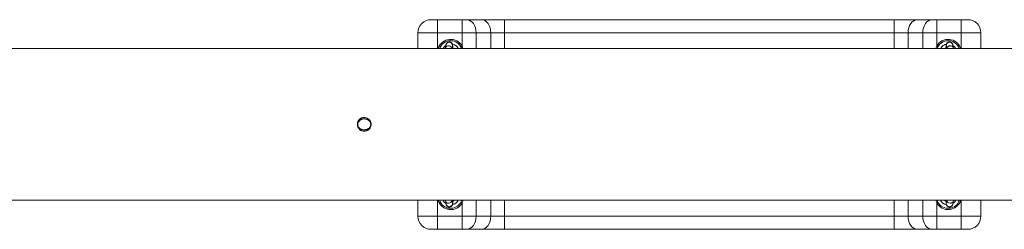
# Model space of a CAD drawing. Units: millimetres. Extents: x 82.7 to 153.2, y 137.4 to 202.4.
# Drawn here: x 138.4 to 142.2, y 182.3 to 183.1 of the extents above; entities that cross this region are included whole.
import ezdxf

# ---------------------------------------------------------------- set-up
doc = ezdxf.new("R2010")
doc.units = ezdxf.units.MM

msp = doc.modelspace()

# ---------------------------------------------------------------- linework, layer by layer
at = {"color": 7, "linetype": 'Continuous', "lineweight": 15}
for p, q in [((139.998045, 183.052633), (139.998045, 183.002636)), ((139.998045, 183.052633), (140.091979, 183.052633)), ((140.091979, 183.052633), (140.091979, 183.002636)), ((140.109657, 183.052632), (140.165723, 183.052628)), ((140.254111, 183.052625), (140.254111, 183.002629)), ((140.254111, 183.052625), (141.741979, 183.052625)), ((141.741979, 183.052625), (141.741979, 183.002629)), ((141.830367, 183.052628), (141.886433, 183.052632)), ((141.904111, 183.002636), (141.904111, 183.052633)), ((141.904111, 183.052633), (141.998045, 183.052633)), ((141.998045, 183.002636), (141.998045, 183.052633)), ((139.923045, 182.943232), (139.923045, 183.002631)), ((140.091979, 183.002636), (139.998045, 183.002636)), ((140.091979, 182.951507), (140.091979, 183.002636)), ((140.201078, 183.00263), (140.145012, 183.002635)), ((141.741979, 183.002629), (140.254111, 183.002629)), ((141.851078, 183.002635), (141.795012, 183.00263)), ((141.904111, 183.002636), (141.904111, 182.951507)), ((141.998045, 183.002636), (141.904111, 183.002636)), ((142.073045, 183.002631), (142.073045, 182.943232)), ((150.936677, 182.943232), (138.214719, 182.943232)), ((140.030225, 182.956557), (140.027804, 182.943255)), ((140.05321, 182.943232), (140.054821, 182.95208)), ((140.056348, 182.945619), (140.060372, 182.943232)), ((140.089597, 182.943232), (140.087586, 182.94912)), ((141.908505, 182.94912), (141.906441, 182.943232)), ((141.936109, 182.943232), (141.938829, 182.945385)), ((141.94127, 182.95208), (141.94288, 182.943232)), ((141.968287, 182.943255), (141.965866, 182.956557)), ((139.693061, 182.653209), (139.693061, 182.654103)), ((139.743029, 182.654103), (139.743029, 182.653209)), ((136.434466, 182.363232), (149.156421, 182.363232)), ((139.923045, 182.302631), (139.923045, 182.363232)), ((140.027695, 182.363232), (140.027865, 182.362042)), ((140.027865, 182.362042), (140.030286, 182.348732)), ((140.054882, 182.353205), (140.053059, 182.363232)), ((140.061488, 182.363232), (140.057261, 182.359885)), ((140.087586, 182.356153), (140.090067, 182.363232)), ((140.091979, 182.302636), (140.091979, 182.353766)), ((141.904111, 182.353766), (141.904111, 182.302636)), ((141.906086, 182.363232), (141.908505, 182.356153)), ((141.943032, 182.363232), (141.941208, 182.353205)), ((141.965805, 182.348732), (141.968225, 182.362042)), ((141.968225, 182.362042), (141.9684, 182.363232)), ((142.073045, 182.363232), (142.073045, 182.302631)), ((139.923045, 182.302627), (139.923045, 182.302631)), ((139.998045, 182.302636), (139.998045, 182.252633)), ((139.998045, 182.302636), (140.091979, 182.302636)), ((140.091979, 182.302636), (140.091979, 182.252633)), ((140.145012, 182.302635), (140.201078, 182.30263)), ((140.254111, 182.302629), (140.254111, 182.252625)), ((140.254111, 182.302629), (141.741979, 182.302629)), ((141.741979, 182.302629), (141.741979, 182.252625)), ((141.795012, 182.30263), (141.851078, 182.302635)), ((141.904111, 182.302636), (141.904111, 182.252633)), ((141.904111, 182.302636), (141.998045, 182.302636)), ((141.998045, 182.302636), (141.998045, 182.252633)), ((142.073045, 182.302631), (142.073045, 182.302627)), ((139.973045, 182.252631), (139.973045, 182.252627)), ((140.091979, 182.252633), (139.998045, 182.252633)), ((139.998045, 182.252625), (140.009136, 182.252625)), ((140.097525, 182.252622), (140.153591, 182.252618)), ((140.165723, 182.252628), (140.109657, 182.252632)), ((140.171268, 182.252617), (141.824822, 182.252617)), ((141.741979, 182.252625), (140.254111, 182.252625)), ((141.886433, 182.252632), (141.830367, 182.252628)), ((141.842499, 182.252618), (141.898566, 182.252622)), ((141.998045, 182.252633), (141.904111, 182.252633)), ((141.986954, 182.252625), (141.998045, 182.252625)), ((142.023045, 182.252627), (142.023045, 182.252631))]:
    msp.add_line(p, q, dxfattribs=at)
at = {"color": 8, "linetype": 'Continuous', "lineweight": 15}
for p, q in [((139.998045, 183.002636), (139.998045, 182.943232)), ((140.145012, 183.002635), (140.145012, 182.943232)), ((140.201078, 182.943232), (140.201078, 183.00263)), ((140.254111, 183.002629), (140.254111, 182.943232)), ((141.741979, 182.943232), (141.741979, 183.002629)), ((141.795012, 183.00263), (141.795012, 182.943232)), ((141.851078, 182.943232), (141.851078, 183.002635)), ((141.998045, 182.943232), (141.998045, 183.002636)), ((140.05501, 182.954319), (140.054821, 182.95208)), ((140.091979, 182.951507), (140.095008, 182.943232)), ((141.901004, 182.943232), (141.904111, 182.951507)), ((139.998045, 182.363232), (139.998045, 182.302636)), ((140.095534, 182.363232), (140.091979, 182.353766)), ((140.145012, 182.363232), (140.145012, 182.302635)), ((140.201078, 182.30263), (140.201078, 182.363232)), ((140.254111, 182.363232), (140.254111, 182.302629)), ((141.741979, 182.302629), (141.741979, 182.363232)), ((141.795012, 182.363232), (141.795012, 182.30263)), ((141.851078, 182.302635), (141.851078, 182.363232)), ((141.904111, 182.353766), (141.900647, 182.363232)), ((141.941019, 182.350969), (141.941208, 182.353205)), ((141.998045, 182.302636), (141.998045, 182.363232))]:
    msp.add_line(p, q, dxfattribs=at)
at = {"color": 7, "linetype": 'Continuous', "lineweight": 15, "flags": 128}
for points in [[(139.973045, 183.052631), (139.973525, 183.052631), (139.974948, 183.052631), (139.977258, 183.052632), (139.980367, 183.052632), (139.984156, 183.052632), (139.988478, 183.052632), (139.993168, 183.052633), (139.998045, 183.052633)], [(140.091979, 183.052633), (140.09443, 183.052633), (140.096856, 183.052633), (140.099236, 183.052632), (140.101546, 183.052632), (140.103764, 183.052632), (140.105868, 183.052632), (140.107839, 183.052632), (140.109657, 183.052632)], [(140.109657, 183.052632), (140.116554, 183.051672), (140.123187, 183.048827), (140.129299, 183.044207), (140.134657, 183.037989), (140.139054, 183.030413), (140.142321, 183.021769), (140.144333, 183.012389), (140.145012, 183.002635)], [(140.165723, 183.052628), (140.17262, 183.051667), (140.179253, 183.048823), (140.185365, 183.044203), (140.190723, 183.037985), (140.19512, 183.030408), (140.198387, 183.021764), (140.200399, 183.012385), (140.201078, 183.00263)], [(140.165723, 183.052628), (140.174812, 183.052627), (140.184665, 183.052626), (140.195187, 183.052626), (140.206276, 183.052626), (140.217826, 183.052625), (140.229725, 183.052625), (140.241859, 183.052625), (140.254111, 183.052625)], [(141.741979, 183.052625), (141.754231, 183.052625), (141.766365, 183.052625), (141.778265, 183.052625), (141.789815, 183.052626), (141.800904, 183.052626), (141.811425, 183.052626), (141.821278, 183.052627), (141.830367, 183.052628)], [(141.795012, 183.00263), (141.795691, 183.012385), (141.797703, 183.021764), (141.800971, 183.030408), (141.805367, 183.037985), (141.810725, 183.044203), (141.816838, 183.048823), (141.82347, 183.051667), (141.830367, 183.052628)], [(141.851078, 183.002635), (141.851757, 183.012389), (141.853769, 183.021769), (141.857037, 183.030413), (141.861433, 183.037989), (141.866791, 183.044207), (141.872904, 183.048827), (141.879536, 183.051672), (141.886433, 183.052632)], [(141.886433, 183.052632), (141.888251, 183.052632), (141.890222, 183.052632), (141.892326, 183.052632), (141.894544, 183.052632), (141.896854, 183.052632), (141.899234, 183.052633), (141.901661, 183.052633), (141.904111, 183.052633)], [(141.998045, 183.052633), (142.002922, 183.052633), (142.007612, 183.052632), (142.011934, 183.052632), (142.015723, 183.052632), (142.018832, 183.052632), (142.021142, 183.052631), (142.022565, 183.052631), (142.023045, 183.052631)], [(139.998045, 183.002636), (139.986313, 183.002636), (139.974869, 183.002636), (139.963996, 183.002636), (139.953961, 183.002635), (139.945012, 183.002635), (139.937369, 183.002634), (139.93122, 183.002633), (139.926716, 183.002632), (139.923969, 183.002632), (139.923045, 183.002631)], [(140.145012, 183.002635), (140.139559, 183.002635), (140.133647, 183.002635), (140.127334, 183.002636), (140.12068, 183.002636), (140.11375, 183.002636), (140.106611, 183.002636), (140.09933, 183.002636), (140.091979, 183.002636)], [(140.254111, 183.002629), (140.24676, 183.002629), (140.239479, 183.002629), (140.23234, 183.002629), (140.22541, 183.002629), (140.218756, 183.002629), (140.212443, 183.00263), (140.206532, 183.00263), (140.201078, 183.00263)], [(141.795012, 183.00263), (141.789559, 183.00263), (141.783647, 183.00263), (141.777334, 183.002629), (141.77068, 183.002629), (141.76375, 183.002629), (141.756611, 183.002629), (141.74933, 183.002629), (141.741979, 183.002629)], [(141.904111, 183.002636), (141.89676, 183.002636), (141.889479, 183.002636), (141.88234, 183.002636), (141.87541, 183.002636), (141.868756, 183.002636), (141.862443, 183.002635), (141.856532, 183.002635), (141.851078, 183.002635)], [(142.073045, 183.002631), (142.072122, 183.002632), (142.069374, 183.002632), (142.064871, 183.002633), (142.058721, 183.002634), (142.051078, 183.002635), (142.042129, 183.002635), (142.032094, 183.002636), (142.021221, 183.002636), (142.009778, 183.002636), (141.998045, 183.002636)], [(140.091979, 182.951507), (140.091122, 182.951041), (140.090298, 182.950594), (140.089538, 182.950181), (140.088873, 182.949819), (140.088326, 182.949522), (140.08792, 182.949301), (140.08767, 182.949166), (140.087586, 182.94912)], [(141.908505, 182.94912), (141.90842, 182.949166), (141.90817, 182.949301), (141.907764, 182.949522), (141.907218, 182.949819), (141.906552, 182.950181), (141.905792, 182.950594), (141.904968, 182.951041), (141.904111, 182.951507)], [(140.087586, 182.356153), (140.08767, 182.356107), (140.08792, 182.355971), (140.088326, 182.35575), (140.088873, 182.355454), (140.089538, 182.355092), (140.090298, 182.354679), (140.091122, 182.354232), (140.091979, 182.353766)], [(141.904111, 182.353766), (141.904968, 182.354232), (141.905792, 182.354679), (141.906552, 182.355092), (141.907218, 182.355454), (141.907764, 182.35575), (141.90817, 182.355971), (141.90842, 182.356107), (141.908505, 182.356153)], [(141.934157, 182.363232), (141.936779, 182.361099), (141.939497, 182.359542)], [(139.923045, 182.302631), (139.923969, 182.302632), (139.926716, 182.302632), (139.93122, 182.302633), (139.937369, 182.302634), (139.945012, 182.302635), (139.953961, 182.302635), (139.963996, 182.302636), (139.974869, 182.302636), (139.986313, 182.302636), (139.998045, 182.302636)], [(140.091979, 182.302636), (140.09933, 182.302636), (140.106611, 182.302636), (140.11375, 182.302636), (140.12068, 182.302636), (140.127334, 182.302636), (140.133647, 182.302635), (140.139559, 182.302635), (140.145012, 182.302635)], [(140.145012, 182.302635), (140.144333, 182.29288), (140.142321, 182.2835), (140.139054, 182.274856), (140.134657, 182.267279), (140.129299, 182.26106), (140.123187, 182.256439), (140.116554, 182.253593), (140.109657, 182.252632)], [(140.201078, 182.30263), (140.200399, 182.292876), (140.198387, 182.283496), (140.19512, 182.274851), (140.190723, 182.267274), (140.185365, 182.261056), (140.179253, 182.256435), (140.17262, 182.253589), (140.165723, 182.252628)], [(140.201078, 182.30263), (140.206532, 182.30263), (140.212443, 182.30263), (140.218756, 182.302629), (140.22541, 182.302629), (140.23234, 182.302629), (140.239479, 182.302629), (140.24676, 182.302629), (140.254111, 182.302629)], [(141.741979, 182.302629), (141.74933, 182.302629), (141.756611, 182.302629), (141.76375, 182.302629), (141.77068, 182.302629), (141.777334, 182.302629), (141.783647, 182.30263), (141.789559, 182.30263), (141.795012, 182.30263)], [(141.795012, 182.30263), (141.795691, 182.292876), (141.797703, 182.283496), (141.800971, 182.274851), (141.805367, 182.267274), (141.810725, 182.261056), (141.816838, 182.256435), (141.82347, 182.253589), (141.830367, 182.252628)], [(141.851078, 182.302635), (141.856532, 182.302635), (141.862443, 182.302635), (141.868756, 182.302636), (141.87541, 182.302636), (141.88234, 182.302636), (141.889479, 182.302636), (141.89676, 182.302636), (141.904111, 182.302636)], [(141.851078, 182.302635), (141.851757, 182.29288), (141.853769, 182.2835), (141.857037, 182.274856), (141.861433, 182.267279), (141.866791, 182.26106), (141.872904, 182.256439), (141.879536, 182.253593), (141.886433, 182.252632)], [(141.998045, 182.302636), (142.009778, 182.302636), (142.021221, 182.302636), (142.032094, 182.302636), (142.042129, 182.302635), (142.051078, 182.302635), (142.058721, 182.302634), (142.064871, 182.302633), (142.069374, 182.302632), (142.072122, 182.302632), (142.073045, 182.302631)], [(139.973045, 182.252627), (139.973525, 182.252626), (139.974948, 182.252626), (139.977258, 182.252626), (139.980367, 182.252625), (139.984156, 182.252625), (139.988478, 182.252625), (139.993168, 182.252625), (139.998045, 182.252625)], [(139.998045, 182.252633), (139.993168, 182.252633), (139.988478, 182.252632), (139.984156, 182.252632), (139.980367, 182.252632), (139.977258, 182.252632), (139.974948, 182.252631), (139.974696, 182.252631)], [(140.009136, 182.252625), (140.021389, 182.252625), (140.033523, 182.252625), (140.045422, 182.252624), (140.056972, 182.252624), (140.068061, 182.252624), (140.078583, 182.252623), (140.088436, 182.252623), (140.097525, 182.252622)], [(140.109657, 182.252632), (140.107839, 182.252632), (140.105868, 182.252632), (140.103764, 182.252632), (140.101546, 182.252632), (140.099236, 182.252633), (140.096856, 182.252633), (140.09443, 182.252633), (140.091979, 182.252633)], [(140.153591, 182.252618), (140.155409, 182.252618), (140.157379, 182.252617), (140.159484, 182.252617), (140.161701, 182.252617), (140.164011, 182.252617), (140.166391, 182.252617), (140.168818, 182.252617), (140.171268, 182.252617)], [(140.254111, 182.252625), (140.241859, 182.252625), (140.229725, 182.252625), (140.217826, 182.252625), (140.206276, 182.252626), (140.195187, 182.252626), (140.184665, 182.252626), (140.174812, 182.252627), (140.165723, 182.252628)], [(141.830367, 182.252628), (141.821278, 182.252627), (141.811425, 182.252626), (141.800904, 182.252626), (141.789815, 182.252626), (141.778265, 182.252625), (141.766365, 182.252625), (141.754231, 182.252625), (141.741979, 182.252625)], [(141.824822, 182.252617), (141.827272, 182.252617), (141.829699, 182.252617), (141.832079, 182.252617), (141.834389, 182.252617), (141.836607, 182.252617), (141.838711, 182.252617), (141.840682, 182.252618), (141.842499, 182.252618)], [(141.904111, 182.252633), (141.901661, 182.252633), (141.899234, 182.252633), (141.896854, 182.252633), (141.894544, 182.252632), (141.892326, 182.252632), (141.890222, 182.252632), (141.888251, 182.252632), (141.886433, 182.252632)], [(141.898566, 182.252622), (141.907655, 182.252623), (141.917508, 182.252623), (141.928029, 182.252624), (141.939118, 182.252624), (141.950668, 182.252624), (141.962568, 182.252625), (141.974702, 182.252625), (141.986954, 182.252625)], [(142.021479, 182.252631), (142.021142, 182.252631), (142.018832, 182.252632), (142.015723, 182.252632), (142.011934, 182.252632), (142.007612, 182.252632), (142.002922, 182.252633), (141.998045, 182.252633)], [(141.998045, 182.252625), (142.002922, 182.252625), (142.007612, 182.252625), (142.011934, 182.252625), (142.015723, 182.252625), (142.018832, 182.252626), (142.021142, 182.252626), (142.022565, 182.252626), (142.023045, 182.252627)]]:
    msp.add_lwpolyline(points, dxfattribs=at)
at = {"color": 8, "linetype": 'Continuous', "lineweight": 15, "flags": 128}
for points in [[(139.974696, 182.252631), (139.973525, 182.252631), (139.973045, 182.252631)], [(142.023045, 182.252631), (142.022565, 182.252631), (142.021479, 182.252631)]]:
    msp.add_lwpolyline(points, dxfattribs=at)
at = {"color": 7, "linetype": 'Continuous', "lineweight": 15}
msp.add_circle((139.718045, 182.653209), 0.025003, dxfattribs=at)
for centre, radius, start, end in [((139.973045, 183.002631), 0.050006, 90, 180), ((142.023045, 183.002631), 0.050006, 0, 90), ((140.048045, 182.927636), 0.045001, 28.519382, 159.719888), ((140.048045, 182.927633), 0.045001, 20.284842, 159.715158), ((141.948045, 182.927633), 0.045001, 20.284842, 159.715158), ((141.948045, 182.927636), 0.045001, 20.280112, 151.480618), ((140.048045, 182.927632), 0.032503, 124.01461, 151.311958), ((140.048045, 182.927632), 0.032504, 28.688042, 77.646189), ((141.948045, 182.927632), 0.032504, 102.497665, 151.311958), ((141.948045, 182.927632), 0.032503, 28.688042, 55.985062), ((139.717883, 182.653366), 0.026088, 359.614927, 180.342934), ((139.718045, 182.653209), 0.025, 0, 180), ((139.718045, 182.653209), 0.025, 177.949473, 180), ((139.718045, 182.653209), 0.025, 0, 2.050527), ((140.048045, 182.377636), 0.045001, 198.670643, 331.480618), ((140.048045, 182.377632), 0.032503, 206.303345, 236.145105), ((140.048045, 182.377632), 0.032504, 282.58567, 333.696655), ((140.048045, 182.377623), 0.020002, 294.828169, 313.976707), ((141.948045, 182.377636), 0.045001, 208.519382, 341.329357), ((141.948045, 182.377632), 0.032504, 206.303345, 257.929689), ((141.948045, 182.377632), 0.032503, 303.855251, 333.696655), ((139.973045, 182.302631), 0.050006, 180, 270), ((139.973045, 182.302627), 0.050006, 180, 270), ((142.023045, 182.302631), 0.050006, 270, 0), ((142.023045, 182.302627), 0.050006, 270, 0)]:
    msp.add_arc(centre, radius, start, end, dxfattribs=at)
at = {"color": 8, "linetype": 'Continuous', "lineweight": 15}
for centre, radius, start, end in [((140.048045, 182.927636), 0.050001, 28.519382, 161.823685), ((141.948045, 182.927636), 0.050001, 18.176315, 151.480618), ((140.042486, 182.953984), 0.012528, 1.532003, 168.14782), ((141.953617, 182.954051), 0.012503, 11.561102, 189.068478), ((140.048045, 182.377636), 0.050001, 196.745633, 331.480618), ((140.040133, 182.364626), 0.012537, 191.903579, 353.614974), ((140.042535, 182.351236), 0.012503, 191.556399, 9.060659), ((141.948045, 182.377636), 0.050001, 208.519382, 343.254367), ((141.953543, 182.351304), 0.012528, 181.533745, 348.152201), ((141.955958, 182.364626), 0.012537, 186.384317, 348.137308)]:
    msp.add_arc(centre, radius, start, end, dxfattribs=at)
at = {"color": 7, "linetype": 'Continuous', "lineweight": 15}
for centre, major_axis, start_param, end_param in [((140.048045, 182.92762), (0.022982, -0.022982), 1.28649548, 1.90656924), ((141.948045, 182.92762), (0.022982, 0.022982), 1.23502342, 1.85509717)]:
    msp.add_ellipse(centre, major_axis=major_axis, ratio=0.99992258, start_param=start_param, end_param=end_param, dxfattribs=at)
for points, knots in [([(140.029832, 182.954398), (140.029616, 182.954298), (140.026349, 182.952773), (140.022564, 182.948764), (140.020534, 182.944401), (140.019989, 182.943232)], [0, 0, 0, 0, 0.04912676, 0.7452677, 1, 1, 1, 1]), ([(140.056443, 182.943232), (140.056439, 182.943399), (140.05638, 182.945632), (140.05621, 182.949149), (140.055891, 182.953631), (140.055631, 182.956076), (140.054999, 182.958724), (140.054069, 182.961052), (140.052367, 182.963568), (140.049711, 182.965892), (140.046107, 182.967516), (140.041895, 182.967916), (140.037963, 182.966935), (140.034901, 182.965051), (140.032811, 182.962874), (140.031485, 182.960696), (140.030753, 182.958817), (140.03041, 182.957514), (140.030281, 182.956849), (140.030225, 182.956557)], [0, 0, 0, 0, 0.00909369, 0.12170107, 0.23699691, 0.36327788, 0.40802487, 0.45188072, 0.50147779, 0.55662052, 0.62018124, 0.68756058, 0.75498738, 0.81018737, 0.85798585, 0.90013037, 0.93716084, 0.97237375, 1, 1, 1, 1]), ([(140.062169, 182.95689), (140.060318, 182.957762), (140.058013, 182.95885), (140.05526, 182.959221), (140.054717, 182.959294)], [0, 0, 0, 0, 0.80279202, 1, 1, 1, 1]), ([(141.941183, 182.958836), (141.939058, 182.958511), (141.936458, 182.958112), (141.934312, 182.957078), (141.933921, 182.95689)], [0, 0, 0, 0, 0.81767451, 1, 1, 1, 1]), ([(141.965866, 182.956557), (141.965745, 182.957182), (141.965523, 182.958329), (141.964539, 182.960907), (141.962834, 182.963471), (141.960232, 182.965803), (141.956663, 182.967469), (141.952452, 182.967929), (141.948488, 182.966995), (141.945384, 182.96513), (141.943262, 182.962958), (141.94191, 182.960774), (141.941158, 182.958878), (141.940732, 182.95727), (141.94043, 182.955564), (141.940159, 182.953191), (141.939899, 182.94941), (141.939721, 182.945879), (141.939659, 182.943568), (141.93965, 182.943232)], [0, 0, 0, 0, 0.05737965, 0.10511064, 0.15362291, 0.20855875, 0.27188084, 0.33923401, 0.40730537, 0.4628875, 0.51095341, 0.55331587, 0.59059773, 0.62567629, 0.67599441, 0.76028778, 0.87329598, 0.98158182, 1, 1, 1, 1]), ([(141.97604, 182.943232), (141.975118, 182.945066), (141.972833, 182.949613), (141.968733, 182.952514), (141.966287, 182.954245)], [0, 0, 0, 0, 0.40334224, 1, 1, 1, 1]), ([(139.691795, 182.653254), (139.692084, 182.656199), (139.692662, 182.662089), (139.697166, 182.669932), (139.703809, 182.675911), (139.712123, 182.679343), (139.721081, 182.679832), (139.729686, 182.677337), (139.736985, 182.672145), (139.74217, 182.66482), (139.744637, 182.656182), (139.744107, 182.647229), (139.740657, 182.638964), (139.73467, 182.632295), (139.726799, 182.627973), (139.717939, 182.626503), (139.709112, 182.628042), (139.701281, 182.632404), (139.695365, 182.639109), (139.692238, 182.64647), (139.69192, 182.651336), (139.691795, 182.653254)], [0, 0, 0, 0, 0.05353925, 0.10707323, 0.16074405, 0.21450648, 0.26811941, 0.32157494, 0.37511075, 0.42883894, 0.48257216, 0.53611578, 0.58957112, 0.64317526, 0.69693542, 0.75061498, 0.80410173, 0.85758494, 0.91125862, 0.96502035, 1, 1, 1, 1]), ([(139.693061, 182.654103), (139.693063, 182.654139), (139.693169, 182.656009), (139.694045, 182.659731), (139.697104, 182.664794), (139.702009, 182.669295), (139.709, 182.672762), (139.717779, 182.674238), (139.727202, 182.67286), (139.734144, 182.669241), (139.738957, 182.664703), (139.741902, 182.66019), (139.742908, 182.656136), (139.743024, 182.654186), (139.743029, 182.654103)], [0, 0, 0, 0, 0.00152786, 0.08055261, 0.16100802, 0.2537688, 0.36509157, 0.49375952, 0.63051474, 0.76769097, 0.82413579, 0.91597527, 0.99644018, 1, 1, 1, 1]), ([(139.743029, 182.652314), (139.742885, 182.651116), (139.742522, 182.648101), (139.74031, 182.643453), (139.73616, 182.638723), (139.729945, 182.634776), (139.72175, 182.63243), (139.712387, 182.632683), (139.703369, 182.635978), (139.696952, 182.641529), (139.693714, 182.647423), (139.693251, 182.650888), (139.693061, 182.652314)], [0, 0, 0, 0, 0.05170029, 0.13012414, 0.21730811, 0.32133852, 0.44432908, 0.57927092, 0.71695703, 0.85046865, 0.93843434, 1, 1, 1, 1]), ([(140.030286, 182.348732), (140.030407, 182.348106), (140.030629, 182.346959), (140.031612, 182.34438), (140.033318, 182.341816), (140.035919, 182.339484), (140.039488, 182.337818), (140.043698, 182.337356), (140.047663, 182.33829), (140.050767, 182.340155), (140.05289, 182.342328), (140.054242, 182.344511), (140.054994, 182.346408), (140.05542, 182.348015), (140.055722, 182.349721), (140.055993, 182.352097), (140.056254, 182.355859), (140.056444, 182.359764), (140.056515, 182.362493), (140.056535, 182.363232)], [0, 0, 0, 0, 0.05620418, 0.10293389, 0.15040351, 0.20416424, 0.26613219, 0.33204737, 0.39867235, 0.45307196, 0.50011456, 0.54157489, 0.57806331, 0.61239121, 0.661622, 0.7440916, 0.85469067, 0.96066716, 1, 1, 1, 1]), ([(141.93968, 182.359689), (141.937959, 182.360406), (141.935913, 182.361259), (141.934605, 182.362961), (141.934397, 182.363232)], [0, 0, 0, 0, 0.84095438, 1, 1, 1, 1]), ([(141.939554, 182.363232), (141.939568, 182.362665), (141.939636, 182.360014), (141.939818, 182.356118), (141.940138, 182.351658), (141.940398, 182.349209), (141.941031, 182.34656), (141.941961, 182.344231), (141.943664, 182.341715), (141.946322, 182.339391), (141.949927, 182.337768), (141.954139, 182.337371), (141.95807, 182.338352), (141.961131, 182.340237), (141.96322, 182.342414), (141.964544, 182.344592), (141.965277, 182.346471), (141.96562, 182.347774), (141.965748, 182.348439), (141.965805, 182.348732)], [0, 0, 0, 0, 0.02997402, 0.14020427, 0.25306724, 0.37669069, 0.42050124, 0.4634309, 0.51199091, 0.56597863, 0.62820541, 0.69416399, 0.76014931, 0.81417351, 0.86095573, 0.90220479, 0.93844687, 0.97292199, 1, 1, 1, 1])]:
    msp.add_open_spline(points, degree=3, knots=knots, dxfattribs=at)
at = {"color": 8, "linetype": 'Continuous', "lineweight": 15}
for points, knots in [([(140.028039, 182.943209), (140.028148, 182.94404), (140.028466, 182.946448), (140.031001, 182.949806), (140.035054, 182.952518), (140.039961, 182.95346), (140.044889, 182.952518), (140.049003, 182.949805), (140.051611, 182.946455), (140.051983, 182.944056), (140.05211, 182.943232)], [0, 0, 0, 0, 0.07485891, 0.21669077, 0.35852264, 0.5003545, 0.64218636, 0.78401822, 0.92585009, 1, 1, 1, 1]), ([(141.94398, 182.943232), (141.944108, 182.944056), (141.944479, 182.946455), (141.947087, 182.949806), (141.951201, 182.952518), (141.956129, 182.95346), (141.961036, 182.952517), (141.96509, 182.949806), (141.967625, 182.946448), (141.967942, 182.94404), (141.968052, 182.943209)], [0, 0, 0, 0, 0.07415133, 0.21598267, 0.35781401, 0.49964535, 0.64147669, 0.78330803, 0.92513938, 1, 1, 1, 1])]:
    msp.add_open_spline(points, degree=3, knots=knots, dxfattribs=at)

doc.saveas('drawing.dxf')
